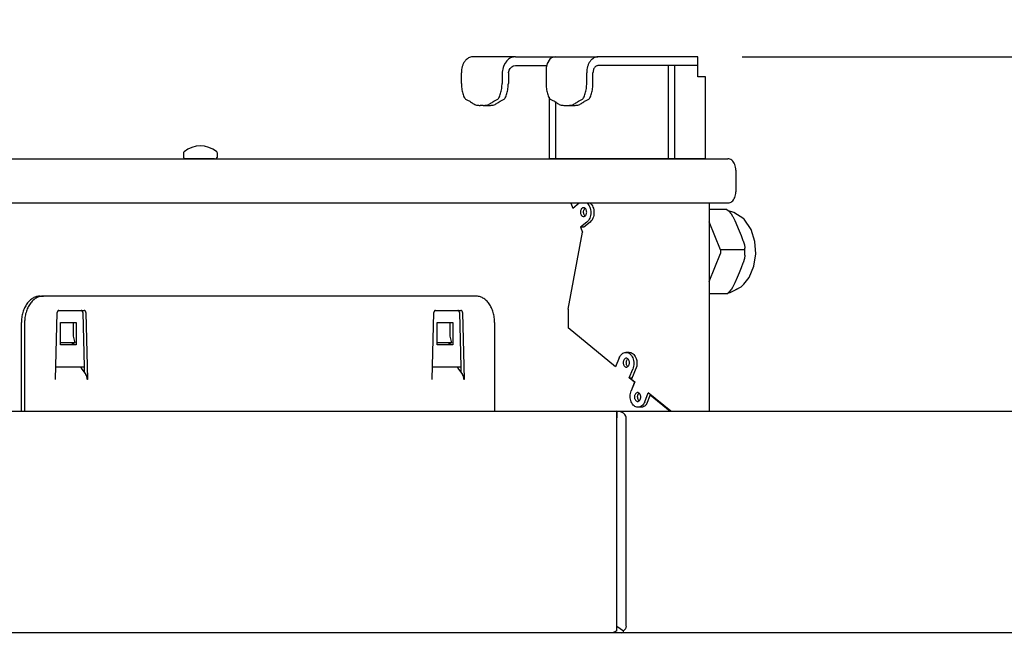
# Model space of a CAD drawing. Units: millimetres. Extents: x 956 to 9484, y -7553 to -1590.
# Drawn here: x 4421 to 4643, y -2715 to -2575 of the extents above; entities that cross this region are included whole.
import ezdxf

# ---------------------------------------------------------------- set-up
doc = ezdxf.new("R2010")
doc.units = ezdxf.units.MM
doc.layers.add('1', color=7, linetype='Continuous')
doc.styles.add('CONVERTER_18', font='txt.shx', dxfattribs={"width": 0.9})
doc.dimstyles.new('ME10_DIM_40', dxfattribs={"dimtxt": 50, "dimasz": 50, "dimexe": 15, "dimexo": 10, "dimgap": 18, "dimtad": 1, "dimdec": 1, "dimlfac": 0.03937, "dimdsep": 46, "dimtxsty": 'CONVERTER_18', "dimsah": 1, "dimcen": 0.09, "dimclrd": 6, "dimclre": 6, "dimclrt": 3, "dimadec": 0, "dimazin": 0, "dimtfac": 1, "dimtdec": 4, "dimtix": 1, "dimtmove": 0, "dimatfit": 3, "dimfxl": 1, "dimtolj": 1, "dimtzin": 0, "dimarcsym": 0})
doc.dimstyles.new('ME10_DIM_41', dxfattribs={"dimtxt": 50, "dimasz": 50, "dimexe": 15, "dimexo": 10, "dimgap": 18, "dimtad": 1, "dimdec": 1, "dimlfac": 0.03937, "dimdsep": 46, "dimtxsty": 'CONVERTER_18', "dimblk2": 'NONE', "dimsah": 1, "dimcen": 0.09, "dimclrd": 6, "dimclre": 6, "dimclrt": 3, "dimadec": 0, "dimazin": 0, "dimtfac": 1, "dimtdec": 4, "dimtix": 1, "dimtmove": 0, "dimatfit": 3, "dimfxl": 1, "dimtolj": 1, "dimtzin": 0, "dimarcsym": 0})

# ---------------------------------------------------------------- blocks, each defined once
blk = doc.blocks.new('*D35')
at = {"layer": '1', "color": 6, "linetype": 'Continuous'}
for p, q in [((4584.08, -2583.09), (4611.86, -2583.09)), ((4672.5, -2583.09), (4954.98, -2583.09)), ((4939.98, -2583.09), (4939.98, -2963.09)), ((4610.63, -2963.09), (4954.98, -2963.09))]:
    blk.add_line(p, q, dxfattribs=at)
at = {"layer": '1', "color": 6}
for points in [[(4946.56, -2633.09), (4933.4, -2633.09), (4939.98, -2583.09)], [(4933.4, -2913.09), (4946.56, -2913.09), (4939.98, -2963.09)]]:
    blk.add_solid(points, dxfattribs=at)
at = {"layer": '1', "color": 3, "insert": (4921.72, -2799.52), "char_height": 50, "attachment_point": 7, "rotation": 90, "line_spacing_factor": 0.454545, "style": 'CONVERTER_18'}
blk.add_mtext('15', dxfattribs=at)
blk = doc.blocks.new('*D36')
at = {"layer": '1', "color": 6, "linetype": 'Continuous'}
for p, q in [((4849.98, -2583.09), (4849.98, -2478.91)), ((4584.08, -2583.09), (4802.56, -2583.09)), ((4849.98, -2663.09), (4849.98, -2583.09)), ((4863.56, -2583.09), (4864.98, -2583.09)), ((4750.82, -2663.09), (4778.6, -2663.09)), ((4839.02, -2663.09), (4864.98, -2663.09))]:
    blk.add_line(p, q, dxfattribs=at)
at = {"layer": '1', "color": 6}
blk.add_solid([(4843.4, -2533.09), (4856.56, -2533.09), (4849.98, -2583.09)], dxfattribs=at)
at = {"layer": '1', "color": 3, "insert": (4831.72, -2539.97), "char_height": 50, "attachment_point": 7, "rotation": 90, "line_spacing_factor": 0.454545, "style": 'CONVERTER_18'}
blk.add_mtext('3.1', dxfattribs=at)
blk = doc.blocks.new('_None')

msp = doc.modelspace()

# ---------------------------------------------------------------- linework, layer by layer
at = {"color": 1, "linetype": 'Continuous'}
for p, q in [((4532.87, -2583.09), (4523.24, -2583.09)), ((4532.07, -2583.24), (4531.78, -2583.37)), ((4532.87, -2583.09), (4532.07, -2583.24)), ((4532.87, -2583.09), (4538.2, -2583.09)), ((4538.2, -2583.09), (4541.89, -2583.09)), ((4540.68, -2583.67), (4540.36, -2584.09)), ((4541.03, -2583.37), (4540.68, -2583.67)), ((4541.26, -2583.24), (4541.03, -2583.37)), ((4541.89, -2583.09), (4541.26, -2583.24)), ((4541.89, -2583.09), (4551.52, -2583.09)), ((4574.08, -2583.09), (4551.52, -2583.09)), ((4574.08, -2583.09), (4551.52, -2583.09)), ((4574.08, -2585.09), (4574.08, -2583.09)), ((4574.08, -2585.09), (4574.08, -2583.09)), ((4531.29, -2586.63), (4531.44, -2586.18)), ((4531.44, -2586.18), (4531.48, -2586.08)), ((4531.48, -2586.08), (4531.67, -2585.77)), ((4531.67, -2585.77), (4531.84, -2585.56)), ((4531.84, -2585.56), (4532.09, -2585.35)), ((4532.09, -2585.35), (4532.32, -2585.22)), ((4532.32, -2585.22), (4532.47, -2585.16)), ((4532.47, -2585.16), (4532.87, -2585.09)), ((4532.87, -2585.09), (4538.2, -2585.09)), ((4538.2, -2585.09), (4539.95, -2585.09)), ((4539.85, -2585.53), (4539.8, -2586.54)), ((4539.89, -2585.32), (4539.85, -2585.53)), ((4540.09, -2584.61), (4539.89, -2585.32)), ((4540.32, -2584.15), (4540.09, -2584.61)), ((4540.36, -2584.09), (4540.32, -2584.15)), ((4567.36, -2585.09), (4551.52, -2585.09)), ((4567.36, -2585.09), (4567.36, -2606.09)), ((4568.78, -2585.09), (4567.36, -2585.09)), ((4574.08, -2585.09), (4568.78, -2585.09)), ((4574.08, -2587.59), (4574.08, -2585.09)), ((4520.69, -2589.09), (4520.69, -2586.69)), ((4531.29, -2586.69), (4531.29, -2586.63)), ((4531.29, -2586.69), (4531.29, -2589.09)), ((4539.8, -2586.54), (4539.8, -2586.69)), ((4539.8, -2586.69), (4539.8, -2589.09)), ((4550.39, -2589.09), (4550.39, -2586.69)), ((4574.72, -2587.59), (4574.08, -2587.59)), ((4575.77, -2587.59), (4574.72, -2587.59)), ((4575.77, -2606.09), (4575.77, -2587.59)), ((4540.49, -2592.18), (4540.49, -2606.09)), ((4525.63, -2594.09), (4524.94, -2594.09)), ((4525.63, -2594.09), (4527.05, -2594.09)), ((4544.04, -2594.09), (4544.74, -2594.09)), ((4544.74, -2594.09), (4546.15, -2594.09)), ((4246.48, -2606.09), (4580.8, -2606.09)), ((4582.63, -2608.69), (4582.63, -2613.59)), ((4576.61, -2616.09), (4576.61, -2663.09))]:
    msp.add_line(p, q, dxfattribs=at)
at = {"color": 6, "linetype": 'Continuous'}
for p, q in [((4531.32, -2583.67), (4530.89, -2584.09)), ((4531.78, -2583.37), (4531.32, -2583.67)), ((4574.08, -2583.09), (4551.52, -2583.09)), ((4574.08, -2585.09), (4574.08, -2583.09)), ((4530.1, -2585.53), (4529.88, -2586.54)), ((4530.17, -2585.32), (4530.1, -2585.53)), ((4530.51, -2584.61), (4530.17, -2585.32)), ((4530.84, -2584.15), (4530.51, -2584.61)), ((4530.89, -2584.09), (4530.84, -2584.15)), ((4568.78, -2585.09), (4568.78, -2606.09)), ((4529.88, -2586.54), (4529.88, -2586.69)), ((4529.88, -2586.69), (4529.88, -2589.09)), ((4548.98, -2589.09), (4548.98, -2586.69)), ((4541.91, -2593.16), (4541.91, -2606.09)), ((4458.05, -2604.74), (4458.06, -2604.63)), ((4458.05, -2604.74), (4458.06, -2604.63)), ((4458.05, -2605.79), (4458.05, -2604.74)), ((4458.05, -2605.79), (4458.05, -2604.74)), ((4458.05, -2605.79), (4458.05, -2604.74)), ((4458.06, -2605.9), (4458.05, -2605.79)), ((4458.06, -2605.9), (4458.05, -2605.79)), ((4458.06, -2604.63), (4458.14, -2604.53)), ((4458.06, -2604.63), (4458.14, -2604.53)), ((4458.16, -2606.01), (4458.06, -2605.9)), ((4458.16, -2606.01), (4458.06, -2605.9)), ((4458.2, -2606.05), (4458.16, -2606.01)), ((4458.2, -2606.05), (4458.16, -2606.01)), ((4458.61, -2606.09), (4458.2, -2606.05)), ((4461.8, -2606.09), (4458.35, -2606.09)), ((4461.8, -2606.09), (4458.35, -2606.09)), ((4461.8, -2606.09), (4458.35, -2606.09)), ((4464.98, -2606.09), (4461.8, -2606.09)), ((4464.98, -2606.09), (4461.8, -2606.09)), ((4464.98, -2606.09), (4461.8, -2606.09)), ((4464.98, -2606.09), (4465.4, -2606.05)), ((4464.98, -2606.09), (4465.4, -2606.05)), ((4464.98, -2606.09), (4465.4, -2606.05)), ((4465.4, -2606.05), (4465.55, -2605.79)), ((4465.4, -2606.05), (4465.55, -2605.79)), ((4465.4, -2606.05), (4465.55, -2605.79)), ((4465.43, -2604.5), (4465.48, -2604.56)), ((4465.43, -2604.5), (4465.48, -2604.56)), ((4465.48, -2604.56), (4465.53, -2604.63)), ((4465.48, -2604.56), (4465.53, -2604.63)), ((4465.53, -2604.63), (4465.55, -2604.74)), ((4465.53, -2604.63), (4465.55, -2604.74)), ((4465.55, -2604.74), (4465.55, -2605.79)), ((4465.55, -2604.74), (4465.55, -2605.79)), ((4465.55, -2604.74), (4465.55, -2605.79)), ((4541.91, -2606.09), (4540.49, -2606.09)), ((4567.36, -2606.09), (4541.91, -2606.09)), ((4568.78, -2606.09), (4567.36, -2606.09)), ((4575.77, -2606.09), (4568.78, -2606.09)), ((4545.41, -2616.15), (4545.85, -2617.23)), ((4545.85, -2617.23), (4547.25, -2616.08)), ((4545.85, -2617.23), (4547.25, -2616.08)), ((4576.61, -2616.09), (4576.61, -2663.09)), ((4576.61, -2616.09), (4576.61, -2663.09)), ((4577.83, -2617.59), (4576.61, -2617.59)), ((4577.83, -2617.59), (4576.61, -2617.59)), ((4577.83, -2617.59), (4576.61, -2617.59)), ((4580.61, -2617.59), (4577.83, -2617.59)), ((4580.61, -2617.59), (4577.83, -2617.59)), ((4580.61, -2617.59), (4577.83, -2617.59)), ((4580.61, -2617.59), (4580.88, -2617.81)), ((4580.61, -2617.59), (4580.88, -2617.81)), ((4580.61, -2617.59), (4580.88, -2617.81)), ((4580.88, -2617.81), (4580.96, -2617.87)), ((4580.96, -2617.87), (4581.14, -2618.03)), ((4581.14, -2618.03), (4581.52, -2618.48)), ((4581.14, -2618.03), (4581.52, -2618.48)), ((4581.52, -2618.48), (4581.54, -2618.52)), ((4581.52, -2618.48), (4581.54, -2618.52)), ((4581.52, -2618.48), (4581.54, -2618.52)), ((4581.54, -2618.52), (4581.88, -2619.04)), ((4581.54, -2618.52), (4581.88, -2619.04)), ((4581.88, -2619.04), (4581.94, -2619.14)), ((4581.94, -2619.14), (4582.41, -2620.07)), ((4584.44, -2619.69), (4582.21, -2618.24)), ((4584.44, -2619.69), (4582.21, -2618.24)), ((4584.44, -2619.69), (4582.21, -2618.24)), ((4549.02, -2620.41), (4547.61, -2621.56)), ((4547.61, -2621.56), (4548.06, -2622.66)), ((4548.32, -2621.56), (4547.61, -2621.56)), ((4548.32, -2621.56), (4547.61, -2621.56)), ((4548.32, -2621.56), (4547.61, -2621.56)), ((4549.73, -2620.41), (4548.32, -2621.56)), ((4579.18, -2626.66), (4576.61, -2620.35)), ((4582.41, -2620.07), (4583.37, -2622.34)), ((4582.41, -2620.07), (4583.37, -2622.34)), ((4584.54, -2619.78), (4584.44, -2619.69)), ((4586.05, -2622.11), (4584.54, -2619.78)), ((4544.77, -2640.04), (4548.06, -2622.66)), ((4583.37, -2622.34), (4583.82, -2623.44)), ((4583.37, -2622.34), (4583.82, -2623.44)), ((4583.37, -2622.34), (4583.82, -2623.44)), ((4583.82, -2623.44), (4584.24, -2624.55)), ((4583.82, -2623.44), (4584.24, -2624.55)), ((4583.82, -2623.44), (4584.24, -2624.55)), ((4586.93, -2624.76), (4586.05, -2622.11)), ((4584.24, -2624.55), (4584.26, -2624.61)), ((4584.24, -2624.55), (4584.27, -2624.61)), ((4584.24, -2624.55), (4584.27, -2624.61)), ((4584.26, -2624.61), (4584.55, -2625.54)), ((4584.27, -2624.61), (4584.55, -2625.54)), ((4584.27, -2624.61), (4584.55, -2625.54)), ((4584.55, -2625.54), (4584.58, -2625.64)), ((4584.55, -2625.54), (4584.58, -2625.64)), ((4584.55, -2625.54), (4584.58, -2625.64)), ((4584.58, -2625.64), (4584.67, -2626.17)), ((4584.58, -2625.64), (4584.67, -2626.17)), ((4584.67, -2626.17), (4584.67, -2626.2)), ((4584.67, -2626.17), (4584.67, -2626.2)), ((4587.15, -2627.56), (4586.93, -2624.76)), ((4587.15, -2627.56), (4586.93, -2624.76)), ((4587.15, -2627.56), (4586.93, -2624.76)), ((4576.61, -2633.84), (4579.18, -2627.52)), ((4579.18, -2626.66), (4579.18, -2627.52)), ((4584.66, -2626.66), (4579.18, -2626.66)), ((4579.18, -2626.66), (4579.18, -2627.52)), ((4579.18, -2626.66), (4579.18, -2627.52)), ((4584.67, -2628.01), (4584.58, -2628.54)), ((4584.67, -2626.2), (4584.67, -2626.28)), ((4584.69, -2627.02), (4584.67, -2626.28)), ((4584.67, -2627.89), (4584.69, -2627.16)), ((4584.67, -2627.89), (4584.69, -2627.16)), ((4584.67, -2627.89), (4584.67, -2627.98)), ((4584.67, -2627.89), (4584.67, -2627.98)), ((4584.67, -2627.98), (4584.67, -2628.01)), ((4584.67, -2627.98), (4584.67, -2628.01)), ((4584.69, -2627.09), (4584.69, -2627.02)), ((4584.69, -2627.16), (4584.69, -2627.09)), ((4584.69, -2627.16), (4584.69, -2627.09)), ((4586.71, -2630.34), (4587.15, -2627.56)), ((4584.24, -2629.64), (4583.82, -2630.74)), ((4584.27, -2629.57), (4584.24, -2629.64)), ((4584.27, -2629.57), (4584.24, -2629.64)), ((4584.27, -2629.57), (4584.24, -2629.64)), ((4584.55, -2628.64), (4584.27, -2629.57)), ((4584.58, -2628.54), (4584.55, -2628.64)), ((4584.58, -2628.54), (4584.55, -2628.64)), ((4584.58, -2628.54), (4584.55, -2628.64)), ((4585.62, -2632.9), (4586.71, -2630.34)), ((4583.37, -2631.84), (4582.92, -2632.94)), ((4583.37, -2631.84), (4582.92, -2632.94)), ((4583.37, -2631.84), (4582.92, -2632.94)), ((4583.82, -2630.74), (4583.37, -2631.84)), ((4581.32, -2636.27), (4583.83, -2635.01)), ((4581.94, -2635.04), (4581.88, -2635.14)), ((4581.94, -2635.04), (4581.88, -2635.14)), ((4581.94, -2635.04), (4581.88, -2635.14)), ((4582.41, -2634.12), (4581.94, -2635.04)), ((4582.41, -2634.12), (4581.94, -2635.04)), ((4582.41, -2634.12), (4581.94, -2635.04)), ((4582.92, -2632.94), (4582.41, -2634.12)), ((4582.68, -2635.59), (4583.83, -2635.01)), ((4582.68, -2635.59), (4583.83, -2635.01)), ((4583.83, -2635.01), (4584.44, -2634.39)), ((4584.44, -2634.39), (4585.33, -2633.26)), ((4585.33, -2633.26), (4585.62, -2632.9)), ((4425.66, -2637.09), (4426.37, -2637.09)), ((4425.66, -2637.09), (4426.37, -2637.09)), ((4425.66, -2637.09), (4426.37, -2637.09)), ((4523.95, -2637.09), (4426.37, -2637.09)), ((4523.95, -2637.09), (4426.37, -2637.09)), ((4523.95, -2637.09), (4426.37, -2637.09)), ((4580.61, -2636.59), (4576.61, -2636.59)), ((4580.61, -2636.59), (4580.88, -2636.38)), ((4580.61, -2636.59), (4580.88, -2636.38)), ((4580.88, -2636.38), (4581.14, -2636.16)), ((4580.88, -2636.38), (4581.14, -2636.16)), ((4580.96, -2636.31), (4581.32, -2636.27)), ((4581.52, -2635.71), (4581.14, -2636.16)), ((4581.52, -2635.71), (4581.14, -2636.16)), ((4581.32, -2636.27), (4582.38, -2635.74)), ((4581.32, -2636.27), (4582.38, -2635.74)), ((4581.54, -2635.67), (4581.52, -2635.71)), ((4581.54, -2635.67), (4581.52, -2635.71)), ((4581.54, -2635.67), (4581.52, -2635.71)), ((4581.88, -2635.14), (4581.54, -2635.67)), ((4581.88, -2635.14), (4581.54, -2635.67)), ((4581.88, -2635.14), (4581.54, -2635.67)), ((4582.38, -2635.74), (4582.68, -2635.59)), ((4582.38, -2635.74), (4582.68, -2635.59)), ((4429.14, -2655.93), (4429.51, -2640.82)), ((4429.87, -2640.33), (4435.6, -2640.33)), ((4429.87, -2640.33), (4435.6, -2640.33)), ((4429.87, -2640.33), (4435.6, -2640.33)), ((4435.25, -2640.82), (4435.55, -2653.09)), ((4435.25, -2640.82), (4435.55, -2653.09)), ((4435.25, -2640.82), (4435.55, -2653.09)), ((4435.96, -2640.82), (4436.33, -2655.93)), ((4435.96, -2640.82), (4436.33, -2655.93)), ((4435.96, -2640.82), (4436.33, -2655.93)), ((4514.13, -2655.93), (4514.5, -2640.82)), ((4514.13, -2655.93), (4514.5, -2640.82)), ((4514.13, -2655.93), (4514.5, -2640.82)), ((4514.86, -2640.33), (4520.59, -2640.33)), ((4514.86, -2640.33), (4520.59, -2640.33)), ((4514.86, -2640.33), (4520.59, -2640.33)), ((4520.24, -2640.82), (4520.54, -2653.09)), ((4520.24, -2640.82), (4520.54, -2653.09)), ((4520.24, -2640.82), (4520.54, -2653.09)), ((4520.95, -2640.82), (4521.32, -2655.93)), ((4520.95, -2640.82), (4521.32, -2655.93)), ((4520.95, -2640.82), (4521.32, -2655.93)), ((4544.77, -2640.04), (4544.77, -2644.29)), ((4421.42, -2663.09), (4421.42, -2643.09)), ((4421.42, -2663.09), (4421.42, -2643.09)), ((4421.42, -2663.09), (4421.42, -2643.09)), ((4422.13, -2643.09), (4422.13, -2663.09)), ((4422.13, -2643.09), (4422.13, -2663.09)), ((4422.13, -2643.09), (4422.13, -2663.09)), ((4430.26, -2643.09), (4433.8, -2643.09)), ((4430.26, -2648.09), (4430.26, -2643.09)), ((4430.26, -2643.09), (4433.8, -2643.09)), ((4430.26, -2648.09), (4430.26, -2643.09)), ((4430.26, -2643.09), (4433.8, -2643.09)), ((4430.26, -2648.09), (4430.26, -2643.09)), ((4433.09, -2643.09), (4433.09, -2646.18)), ((4433.09, -2643.09), (4433.09, -2646.18)), ((4433.09, -2643.09), (4433.09, -2646.18)), ((4433.8, -2643.09), (4433.8, -2648.09)), ((4433.8, -2643.09), (4433.8, -2648.09)), ((4433.8, -2643.09), (4433.8, -2648.09)), ((4515.25, -2648.09), (4515.25, -2643.09)), ((4515.25, -2643.09), (4518.79, -2643.09)), ((4515.25, -2648.09), (4515.25, -2643.09)), ((4515.25, -2643.09), (4518.79, -2643.09)), ((4515.25, -2648.09), (4515.25, -2643.09)), ((4515.25, -2643.09), (4518.79, -2643.09)), ((4518.08, -2643.09), (4518.08, -2646.18)), ((4518.08, -2643.09), (4518.08, -2646.18)), ((4518.08, -2643.09), (4518.08, -2646.18)), ((4518.79, -2643.09), (4518.79, -2648.09)), ((4518.79, -2643.09), (4518.79, -2648.09)), ((4518.79, -2643.09), (4518.79, -2648.09)), ((4528.19, -2643.09), (4528.19, -2663.09)), ((4528.19, -2643.09), (4528.19, -2663.09)), ((4528.19, -2643.09), (4528.19, -2663.09)), ((4555.5, -2653.05), (4544.77, -2644.29)), ((4433.46, -2647.62), (4430.26, -2647.62)), ((4433.46, -2647.62), (4430.26, -2647.62)), ((4433.46, -2647.62), (4430.26, -2647.62)), ((4433.74, -2648.09), (4430.26, -2648.09)), ((4433.74, -2648.09), (4430.26, -2648.09)), ((4432.54, -2648.09), (4430.26, -2648.09)), ((4433.46, -2647.62), (4432.54, -2648.09)), ((4433.74, -2648.09), (4432.54, -2648.09)), ((4433.09, -2646.18), (4433.09, -2646.18)), ((4433.09, -2646.18), (4433.46, -2647.62)), ((4433.8, -2648.09), (4433.74, -2648.09)), ((4433.8, -2648.09), (4433.74, -2648.09)), ((4433.8, -2648.09), (4433.74, -2648.09)), ((4518.45, -2647.62), (4515.25, -2647.62)), ((4518.45, -2647.62), (4515.25, -2647.62)), ((4518.45, -2647.62), (4515.25, -2647.62)), ((4517.53, -2648.09), (4515.25, -2648.09)), ((4518.73, -2648.09), (4515.25, -2648.09)), ((4518.73, -2648.09), (4515.25, -2648.09)), ((4518.45, -2647.62), (4517.53, -2648.09)), ((4518.73, -2648.09), (4517.53, -2648.09)), ((4518.08, -2646.18), (4518.45, -2647.62)), ((4518.08, -2646.18), (4518.08, -2646.18)), ((4518.79, -2648.09), (4518.73, -2648.09)), ((4518.79, -2648.09), (4518.73, -2648.09)), ((4518.79, -2648.09), (4518.73, -2648.09)), ((4558.55, -2649.81), (4557.84, -2649.81)), ((4558.55, -2649.81), (4557.84, -2649.81)), ((4558.55, -2649.81), (4557.84, -2649.81)), ((4556.31, -2651.06), (4555.5, -2653.05)), ((4560.29, -2652.74), (4560.26, -2652.89)), ((4560.29, -2652.74), (4560.26, -2652.89)), ((4560.29, -2652.74), (4560.26, -2652.88)), ((4429.21, -2653.09), (4431.52, -2653.09)), ((4429.21, -2653.09), (4431.52, -2653.09)), ((4429.21, -2653.09), (4431.52, -2653.09)), ((4431.52, -2653.09), (4435.55, -2653.09)), ((4431.52, -2653.09), (4435.55, -2653.09)), ((4431.52, -2653.09), (4435.55, -2653.09)), ((4434.79, -2653.09), (4434.81, -2653.2)), ((4434.79, -2653.09), (4434.81, -2653.2)), ((4434.79, -2653.09), (4434.81, -2653.2)), ((4434.81, -2653.2), (4434.89, -2653.36)), ((4434.81, -2653.2), (4434.89, -2653.36)), ((4434.81, -2653.2), (4434.89, -2653.36)), ((4434.89, -2653.36), (4435.92, -2654.77)), ((4434.89, -2653.36), (4435.92, -2654.77)), ((4434.89, -2653.36), (4435.92, -2654.77)), ((4435.55, -2653.09), (4435.58, -2654.31)), ((4435.55, -2653.09), (4435.58, -2654.31)), ((4435.55, -2653.09), (4435.58, -2654.31)), ((4435.94, -2654.8), (4435.92, -2654.77)), ((4435.94, -2654.8), (4435.92, -2654.77)), ((4435.94, -2654.8), (4435.92, -2654.77)), ((4436.08, -2655.04), (4435.94, -2654.8)), ((4436.08, -2655.04), (4435.94, -2654.8)), ((4436.08, -2655.04), (4435.94, -2654.8)), ((4436.18, -2655.31), (4436.08, -2655.04)), ((4436.18, -2655.31), (4436.08, -2655.04)), ((4436.18, -2655.31), (4436.08, -2655.04)), ((4514.2, -2653.09), (4516.5, -2653.09)), ((4514.2, -2653.09), (4516.5, -2653.09)), ((4514.2, -2653.09), (4516.5, -2653.09)), ((4516.5, -2653.09), (4520.54, -2653.09)), ((4516.5, -2653.09), (4520.54, -2653.09)), ((4516.5, -2653.09), (4520.54, -2653.09)), ((4519.78, -2653.09), (4519.8, -2653.2)), ((4519.78, -2653.09), (4519.8, -2653.2)), ((4519.78, -2653.09), (4519.8, -2653.2)), ((4519.8, -2653.2), (4519.88, -2653.36)), ((4519.8, -2653.2), (4519.88, -2653.36)), ((4519.8, -2653.2), (4519.88, -2653.36)), ((4519.88, -2653.36), (4520.91, -2654.77)), ((4519.88, -2653.36), (4520.91, -2654.77)), ((4519.88, -2653.36), (4520.91, -2654.77)), ((4520.54, -2653.09), (4520.57, -2654.31)), ((4520.54, -2653.09), (4520.57, -2654.31)), ((4520.54, -2653.09), (4520.57, -2654.31)), ((4520.93, -2654.8), (4520.91, -2654.77)), ((4520.93, -2654.8), (4520.91, -2654.77)), ((4520.93, -2654.8), (4520.91, -2654.77)), ((4521.07, -2655.04), (4520.93, -2654.8)), ((4521.07, -2655.04), (4520.93, -2654.8)), ((4521.07, -2655.04), (4520.93, -2654.8)), ((4521.17, -2655.31), (4521.07, -2655.04)), ((4521.17, -2655.31), (4521.07, -2655.04)), ((4521.17, -2655.31), (4521.07, -2655.04)), ((4558.26, -2652.99), (4558.2, -2652.94)), ((4558.26, -2652.99), (4558.2, -2652.94)), ((4558.26, -2652.99), (4558.2, -2652.94)), ((4558.56, -2655.55), (4559.37, -2653.56)), ((4558.56, -2655.55), (4559.37, -2653.56)), ((4558.56, -2655.55), (4559.37, -2653.56)), ((4560.26, -2652.89), (4559.06, -2655.84)), ((4436.24, -2655.61), (4436.18, -2655.31)), ((4436.24, -2655.61), (4436.18, -2655.31)), ((4436.24, -2655.61), (4436.18, -2655.31)), ((4436.26, -2655.83), (4436.24, -2655.61)), ((4436.26, -2655.83), (4436.24, -2655.61)), ((4436.26, -2655.83), (4436.24, -2655.61)), ((4436.26, -2655.83), (4436.26, -2655.93)), ((4436.26, -2655.83), (4436.26, -2655.93)), ((4436.26, -2655.83), (4436.26, -2655.93)), ((4436.33, -2655.93), (4436.26, -2655.93)), ((4436.33, -2655.93), (4436.26, -2655.93)), ((4436.33, -2655.93), (4436.26, -2655.93)), ((4521.23, -2655.61), (4521.17, -2655.31)), ((4521.23, -2655.61), (4521.17, -2655.31)), ((4521.23, -2655.61), (4521.17, -2655.31)), ((4521.25, -2655.83), (4521.23, -2655.61)), ((4521.25, -2655.83), (4521.23, -2655.61)), ((4521.25, -2655.83), (4521.23, -2655.61)), ((4521.25, -2655.83), (4521.25, -2655.93)), ((4521.25, -2655.83), (4521.25, -2655.93)), ((4521.25, -2655.83), (4521.25, -2655.93)), ((4521.32, -2655.93), (4521.25, -2655.93)), ((4521.32, -2655.93), (4521.25, -2655.93)), ((4521.32, -2655.93), (4521.25, -2655.93)), ((4558.56, -2655.55), (4559.17, -2655.55)), ((4558.56, -2655.55), (4559.17, -2655.55)), ((4559.78, -2656.55), (4558.56, -2655.55)), ((4558.56, -2655.55), (4559.17, -2655.55)), ((4559.82, -2656.46), (4559, -2658.45)), ((4559.82, -2656.46), (4559, -2658.45)), ((4559.78, -2656.55), (4559, -2658.45)), ((4559.06, -2655.84), (4559.82, -2656.46)), ((4559.82, -2656.46), (4559.78, -2656.55)), ((4560.78, -2659.05), (4560.82, -2659.02)), ((4560.78, -2659.05), (4560.82, -2659.02)), ((4560.78, -2659.05), (4560.82, -2659.02)), ((4562.07, -2660.95), (4562.88, -2658.96)), ((4563.31, -2659.42), (4562.45, -2661.51)), ((4567.94, -2663.09), (4562.88, -2658.96)), ((4567.94, -2663.09), (4562.88, -2658.96)), ((4563.31, -2659.42), (4567.8, -2663.09)), ((4563.31, -2659.42), (4563.45, -2659.42)), ((4563.31, -2659.42), (4567.8, -2663.09)), ((4563.31, -2659.42), (4563.45, -2659.42)), ((4563.31, -2659.42), (4563.45, -2659.42)), ((4563.4, -2659.42), (4563.41, -2659.39)), ((4563.4, -2659.42), (4563.41, -2659.39)), ((4563.4, -2659.42), (4563.41, -2659.39)), ((4560.47, -2659.94), (4560.46, -2659.91)), ((4560.47, -2659.94), (4560.46, -2659.91)), ((4560.47, -2659.94), (4560.47, -2660.16)), ((4560.47, -2659.94), (4560.47, -2660.16)), ((4560.47, -2660.16), (4560.51, -2660.34)), ((4560.51, -2660.34), (4560.59, -2660.49)), ((4560.59, -2660.49), (4560.7, -2660.62)), ((4562.45, -2661.51), (4562.38, -2661.62)), ((4555.77, -2711.59), (4555.77, -2663.09)), ((4556.48, -2663.18), (4555.77, -2663.09)), ((4555.77, -2663.09), (4555.77, -2664.59)), ((4555.77, -2711.59), (4555.77, -2663.09)), ((4557.14, -2663.45), (4556.48, -2663.18)), ((4557.27, -2663.53), (4557.14, -2663.45)), ((4557.43, -2663.66), (4557.27, -2663.53)), ((4557.61, -2663.85), (4557.43, -2663.66)), ((4557.82, -2664.2), (4557.61, -2663.85)), ((4561.24, -2662.2), (4560.53, -2662.2)), ((4561.24, -2662.2), (4560.53, -2662.2)), ((4561.24, -2662.2), (4560.54, -2662.2)), ((4555.77, -2711.59), (4555.77, -2664.59)), ((4557.87, -2664.39), (4557.82, -2664.2)), ((4557.89, -2664.59), (4557.87, -2664.39)), ((4557.89, -2711.59), (4557.89, -2664.59)), ((4555.5, -2712.83), (4555.23, -2712.97)), ((4555.77, -2712.65), (4555.5, -2712.83)), ((4555.77, -2711.59), (4557.27, -2712.65)), ((4555.77, -2712.45), (4555.77, -2711.59)), ((4555.77, -2712.65), (4555.77, -2711.59)), ((4555.77, -2712.65), (4555.77, -2712.45)), ((4557.17, -2712.97), (4557.24, -2712.83)), ((4557.24, -2712.83), (4557.27, -2712.65)), ((4557.51, -2712.45), (4557.27, -2712.65)), ((4557.71, -2712.2), (4557.51, -2712.45)), ((4557.84, -2711.91), (4557.71, -2712.2)), ((4557.89, -2711.59), (4557.84, -2711.91)), ((4554.95, -2713.06), (4554.71, -2713.09)), ((4555.23, -2712.97), (4554.95, -2713.06)), ((4556.83, -2713.09), (4557.03, -2713.06)), ((4557.03, -2713.06), (4557.17, -2712.97))]:
    msp.add_line(p, q, dxfattribs=at)
at = {"color": 2, "linetype": 'Continuous'}
for p, q in [((3642.18, -2663.09), (4555.77, -2663.09)), ((4555.77, -2663.09), (4740.82, -2663.09)), ((4554.71, -2713.09), (3643.25, -2713.09)), ((4543.92, -2713.09), (4535.26, -2713.09)), ((4556.83, -2713.09), (4554.71, -2713.09)), ((4713.15, -2713.09), (4556.83, -2713.09))]:
    msp.add_line(p, q, dxfattribs=at)
at = {"color": 1, "linetype": 'Continuous'}
for points in [[(4523.24, -2583.09), (4522.74, -2583.16), (4522.27, -2583.37), (4521.83, -2583.7), (4521.44, -2584.15), (4521.12, -2584.69), (4520.89, -2585.32), (4520.74, -2585.99), (4520.69, -2586.69)], [(4551.52, -2585.09), (4551.23, -2585.15), (4550.96, -2585.31), (4550.72, -2585.56), (4550.54, -2585.89), (4550.43, -2586.28), (4550.39, -2586.69)], [(4520.69, -2589.09), (4520.78, -2590.26), (4521.02, -2591.39), (4521.41, -2592.36), (4521.94, -2592.84), (4522.58, -2593.14), (4523.31, -2593.64), (4524.11, -2593.98), (4524.94, -2594.09)], [(4527.05, -2594.09), (4527.88, -2593.98), (4528.67, -2593.64), (4529.41, -2593.14), (4530.05, -2592.84), (4530.58, -2592.36), (4530.97, -2591.39), (4531.21, -2590.26), (4531.29, -2589.09)], [(4539.8, -2589.09), (4539.88, -2590.26), (4540.12, -2591.39), (4540.51, -2592.36), (4541.04, -2592.84), (4541.68, -2593.14), (4542.41, -2593.64), (4543.21, -2593.98), (4544.04, -2594.09)], [(4546.15, -2594.09), (4546.98, -2593.98), (4547.77, -2593.64), (4548.51, -2593.14), (4549.15, -2592.84), (4549.68, -2592.36), (4550.07, -2591.39), (4550.31, -2590.26), (4550.39, -2589.09)], [(4582.63, -2608.69), (4582.57, -2608.02), (4582.39, -2607.39), (4582.1, -2606.85), (4581.71, -2606.44), (4581.27, -2606.18), (4580.8, -2606.09)], [(4580.87, -2616.09), (4581.32, -2616.01), (4581.75, -2615.76), (4582.12, -2615.36), (4582.4, -2614.84), (4582.57, -2614.24), (4582.63, -2613.59)]]:
    msp.add_spline(points, degree=3, dxfattribs=at)
at = {"color": 6, "linetype": 'Continuous'}
for points in [[(4551.52, -2583.09), (4551.03, -2583.16), (4550.55, -2583.37), (4550.11, -2583.7), (4549.72, -2584.15), (4549.41, -2584.69), (4549.17, -2585.32), (4549.03, -2585.99), (4548.98, -2586.69)], [(4525.63, -2594.09), (4526.46, -2593.98), (4527.26, -2593.64), (4527.99, -2593.14), (4528.63, -2592.84), (4529.16, -2592.36), (4529.55, -2591.39), (4529.8, -2590.26), (4529.88, -2589.09)], [(4544.74, -2594.09), (4545.56, -2593.98), (4546.36, -2593.64), (4547.09, -2593.14), (4547.74, -2592.84), (4548.26, -2592.36), (4548.66, -2591.39), (4548.9, -2590.26), (4548.98, -2589.09)], [(4548.26, -2619.15), (4548.04, -2619.1), (4547.85, -2618.96), (4547.69, -2618.73), (4547.59, -2618.46), (4547.55, -2618.15), (4547.59, -2617.84), (4547.69, -2617.56), (4547.85, -2617.34), (4548.04, -2617.2), (4548.26, -2617.15), (4548.48, -2617.2), (4548.68, -2617.34), (4548.83, -2617.56), (4548.93, -2617.84), (4548.97, -2618.15), (4548.93, -2618.46), (4548.83, -2618.73), (4548.68, -2618.96), (4548.48, -2619.1), (4548.26, -2619.15)], [(4549.02, -2616.08), (4549.39, -2616.48), (4549.67, -2617), (4549.85, -2617.6), (4549.91, -2618.25), (4549.85, -2618.89), (4549.67, -2619.5), (4549.39, -2620.01), (4549.02, -2620.41)], [(4549.73, -2616.08), (4550.1, -2616.48), (4550.38, -2617), (4550.55, -2617.6), (4550.61, -2618.25), (4550.55, -2618.89), (4550.38, -2619.5), (4550.1, -2620.01), (4549.73, -2620.41)], [(4548.6, -2619), (4548.46, -2618.85), (4548.36, -2618.65), (4548.29, -2618.41), (4548.26, -2618.16), (4548.28, -2617.91), (4548.34, -2617.68), (4548.45, -2617.47), (4548.58, -2617.31)], [(4425.66, -2637.09), (4424.84, -2637.21), (4424.04, -2637.55), (4423.31, -2638.1), (4422.66, -2638.85), (4422.14, -2639.76), (4421.74, -2640.8), (4421.5, -2641.92), (4421.42, -2643.09)], [(4425.66, -2637.09), (4424.84, -2637.21), (4424.04, -2637.55), (4423.31, -2638.1), (4422.66, -2638.85), (4422.14, -2639.76), (4421.74, -2640.8), (4421.5, -2641.92), (4421.42, -2643.09)], [(4425.66, -2637.09), (4424.84, -2637.21), (4424.04, -2637.55), (4423.31, -2638.1), (4422.66, -2638.85), (4422.14, -2639.76), (4421.74, -2640.8), (4421.5, -2641.92), (4421.42, -2643.09)], [(4426.37, -2637.09), (4425.54, -2637.21), (4424.75, -2637.55), (4424.01, -2638.1), (4423.37, -2638.85), (4422.84, -2639.76), (4422.45, -2640.8), (4422.21, -2641.92), (4422.13, -2643.09)], [(4426.37, -2637.09), (4425.54, -2637.21), (4424.75, -2637.55), (4424.01, -2638.1), (4423.37, -2638.85), (4422.84, -2639.76), (4422.45, -2640.8), (4422.21, -2641.92), (4422.13, -2643.09)], [(4426.37, -2637.09), (4425.54, -2637.21), (4424.75, -2637.55), (4424.01, -2638.1), (4423.37, -2638.85), (4422.84, -2639.76), (4422.45, -2640.8), (4422.21, -2641.92), (4422.13, -2643.09)], [(4528.19, -2643.09), (4528.11, -2641.92), (4527.87, -2640.8), (4527.47, -2639.76), (4526.95, -2638.85), (4526.3, -2638.1), (4525.57, -2637.55), (4524.77, -2637.21), (4523.95, -2637.09)], [(4528.19, -2643.09), (4528.11, -2641.92), (4527.87, -2640.8), (4527.47, -2639.76), (4526.95, -2638.85), (4526.3, -2638.1), (4525.57, -2637.55), (4524.77, -2637.21), (4523.95, -2637.09)], [(4528.19, -2643.09), (4528.11, -2641.92), (4527.87, -2640.8), (4527.47, -2639.76), (4526.95, -2638.85), (4526.3, -2638.1), (4525.57, -2637.55), (4524.77, -2637.21), (4523.95, -2637.09)], [(4429.87, -2640.33), (4429.78, -2640.35), (4429.69, -2640.4), (4429.62, -2640.47), (4429.56, -2640.57), (4429.53, -2640.69), (4429.51, -2640.82)], [(4429.87, -2640.33), (4429.78, -2640.35), (4429.69, -2640.4), (4429.62, -2640.47), (4429.56, -2640.57), (4429.53, -2640.69), (4429.51, -2640.82)], [(4429.87, -2640.33), (4429.78, -2640.35), (4429.69, -2640.4), (4429.62, -2640.47), (4429.56, -2640.57), (4429.53, -2640.69), (4429.51, -2640.82)], [(4435.25, -2640.82), (4435.24, -2640.69), (4435.2, -2640.57), (4435.14, -2640.47), (4435.07, -2640.4), (4434.99, -2640.35), (4434.9, -2640.33)], [(4435.25, -2640.82), (4435.24, -2640.69), (4435.2, -2640.57), (4435.14, -2640.47), (4435.07, -2640.4), (4434.99, -2640.35), (4434.9, -2640.33)], [(4435.25, -2640.82), (4435.24, -2640.69), (4435.2, -2640.57), (4435.14, -2640.47), (4435.07, -2640.4), (4434.99, -2640.35), (4434.9, -2640.33)], [(4435.96, -2640.82), (4435.94, -2640.69), (4435.91, -2640.57), (4435.85, -2640.47), (4435.78, -2640.4), (4435.69, -2640.35), (4435.6, -2640.33)], [(4435.96, -2640.82), (4435.94, -2640.69), (4435.91, -2640.57), (4435.85, -2640.47), (4435.78, -2640.4), (4435.69, -2640.35), (4435.6, -2640.33)], [(4435.96, -2640.82), (4435.94, -2640.69), (4435.91, -2640.57), (4435.85, -2640.47), (4435.78, -2640.4), (4435.69, -2640.35), (4435.6, -2640.33)], [(4514.86, -2640.33), (4514.77, -2640.35), (4514.68, -2640.4), (4514.61, -2640.47), (4514.55, -2640.57), (4514.52, -2640.69), (4514.5, -2640.82)], [(4514.86, -2640.33), (4514.77, -2640.35), (4514.68, -2640.4), (4514.61, -2640.47), (4514.55, -2640.57), (4514.52, -2640.69), (4514.5, -2640.82)], [(4514.86, -2640.33), (4514.77, -2640.35), (4514.68, -2640.4), (4514.61, -2640.47), (4514.55, -2640.57), (4514.52, -2640.69), (4514.5, -2640.82)], [(4520.24, -2640.82), (4520.23, -2640.69), (4520.19, -2640.57), (4520.13, -2640.47), (4520.06, -2640.4), (4519.98, -2640.35), (4519.89, -2640.33)], [(4520.24, -2640.82), (4520.23, -2640.69), (4520.19, -2640.57), (4520.13, -2640.47), (4520.06, -2640.4), (4519.98, -2640.35), (4519.89, -2640.33)], [(4520.24, -2640.82), (4520.23, -2640.69), (4520.19, -2640.57), (4520.13, -2640.47), (4520.06, -2640.4), (4519.98, -2640.35), (4519.89, -2640.33)], [(4520.95, -2640.82), (4520.93, -2640.69), (4520.9, -2640.57), (4520.84, -2640.47), (4520.77, -2640.4), (4520.68, -2640.35), (4520.59, -2640.33)], [(4520.95, -2640.82), (4520.93, -2640.69), (4520.9, -2640.57), (4520.84, -2640.47), (4520.77, -2640.4), (4520.68, -2640.35), (4520.59, -2640.33)], [(4520.95, -2640.82), (4520.93, -2640.69), (4520.9, -2640.57), (4520.84, -2640.47), (4520.77, -2640.4), (4520.68, -2640.35), (4520.59, -2640.33)], [(4556.31, -2651.06), (4556.59, -2650.54), (4556.96, -2650.14), (4557.38, -2649.89), (4557.84, -2649.81)], [(4556.31, -2651.06), (4556.59, -2650.54), (4556.96, -2650.14), (4557.38, -2649.89), (4557.84, -2649.81)], [(4557.84, -2649.81), (4558.3, -2649.89), (4558.72, -2650.14), (4559.09, -2650.54), (4559.37, -2651.06), (4559.55, -2651.66), (4559.61, -2652.31), (4559.55, -2652.95), (4559.37, -2653.56)], [(4558.55, -2649.81), (4558.93, -2649.86), (4559.29, -2650.04), (4559.62, -2650.32), (4559.9, -2650.7), (4560.11, -2651.15), (4560.25, -2651.66), (4560.31, -2652.2), (4560.29, -2652.74)], [(4558.55, -2649.81), (4558.93, -2649.86), (4559.29, -2650.04), (4559.62, -2650.32), (4559.9, -2650.7), (4560.11, -2651.15), (4560.25, -2651.66), (4560.31, -2652.2), (4560.29, -2652.74)], [(4557.91, -2651.13), (4558.13, -2651.18), (4558.33, -2651.32), (4558.48, -2651.54), (4558.58, -2651.82), (4558.62, -2652.13), (4558.58, -2652.44), (4558.48, -2652.72), (4558.33, -2652.94), (4558.13, -2653.08), (4557.91, -2653.13), (4557.69, -2653.08), (4557.49, -2652.94), (4557.34, -2652.72), (4557.24, -2652.44), (4557.2, -2652.13), (4557.24, -2651.82), (4557.34, -2651.54), (4557.49, -2651.32), (4557.69, -2651.18), (4557.91, -2651.13)], [(4558.2, -2652.94), (4558.05, -2652.73), (4557.95, -2652.46), (4557.91, -2652.17), (4557.94, -2651.87)], [(4557.94, -2651.87), (4558.02, -2651.59), (4558.17, -2651.36)], [(4560.54, -2662.2), (4560.08, -2662.12), (4559.65, -2661.87), (4559.29, -2661.47), (4559, -2660.95), (4558.83, -2660.35), (4558.77, -2659.7), (4558.83, -2659.06), (4559, -2658.45)], [(4560.53, -2662.2), (4560.08, -2662.12), (4559.65, -2661.87), (4559.28, -2661.47), (4559, -2660.95), (4558.83, -2660.35), (4558.77, -2659.7), (4558.83, -2659.06), (4559, -2658.45)], [(4560.53, -2662.2), (4560.08, -2662.12), (4559.65, -2661.87), (4559.28, -2661.47), (4559, -2660.95), (4558.83, -2660.35), (4558.77, -2659.7), (4558.83, -2659.06), (4559, -2658.45)], [(4560.46, -2658.88), (4560.68, -2658.92), (4560.88, -2659.07), (4561.04, -2659.29), (4561.14, -2659.57), (4561.17, -2659.88), (4561.14, -2660.18), (4561.04, -2660.46), (4560.88, -2660.68), (4560.68, -2660.83), (4560.46, -2660.88), (4560.25, -2660.83), (4560.05, -2660.68), (4559.89, -2660.46), (4559.79, -2660.18), (4559.76, -2659.88), (4559.79, -2659.57), (4559.89, -2659.29), (4560.05, -2659.07), (4560.25, -2658.92), (4560.46, -2658.88)], [(4560.47, -2659.71), (4560.51, -2659.51), (4560.58, -2659.33), (4560.67, -2659.17), (4560.78, -2659.05)], [(4560.46, -2659.91), (4560.47, -2659.81), (4560.47, -2659.71)], [(4562.07, -2660.95), (4561.79, -2661.47), (4561.42, -2661.87), (4560.99, -2662.12), (4560.54, -2662.2)], [(4560.82, -2660.74), (4560.76, -2660.69), (4560.7, -2660.62)], [(4562.38, -2661.62), (4562.13, -2661.87), (4561.85, -2662.05), (4561.55, -2662.16), (4561.24, -2662.2)]]:
    msp.add_spline(points, degree=3, dxfattribs=at)
at = {"layer": '1', "color": 1, "linetype": 'Continuous'}
msp.add_line((4363.8, -2616.09), (4580.87, -2616.09), dxfattribs=at)
at = {"layer": '1', "color": 6, "linetype": 'Continuous'}
msp.add_line((4582.21, -2618.24), (4580.96, -2617.87), dxfattribs=at)
msp.add_arc((4461.8, -2609.01), 5.79, 51.1194, 129.2538, dxfattribs=at)

# ---------------------------------------------------------------- dimensions: what is measured, and where the dimension line sits
at = {"layer": '1'}
for base, p1, p2, dimstyle, picture, middle in [((4849.98, -2663.09), (4574.08, -2583.09), (4740.82, -2663.09), 'ME10_DIM_41', '*D36', (4812.94, -2509.44)), ((4939.98, -2583.09), (4600.63, -2963.09), (4574.08, -2583.09), 'ME10_DIM_40', '*D35', (4903.07, -2772.79))]:
    dim = msp.add_linear_dim(base=base, p1=p1, p2=p2, angle=90, dimstyle=dimstyle, dxfattribs=at)
    dim.commit()
    dim.dimension.update_dxf_attribs({"geometry": picture, "text_midpoint": middle, "text_rotation": 90})

doc.saveas('drawing.dxf')
